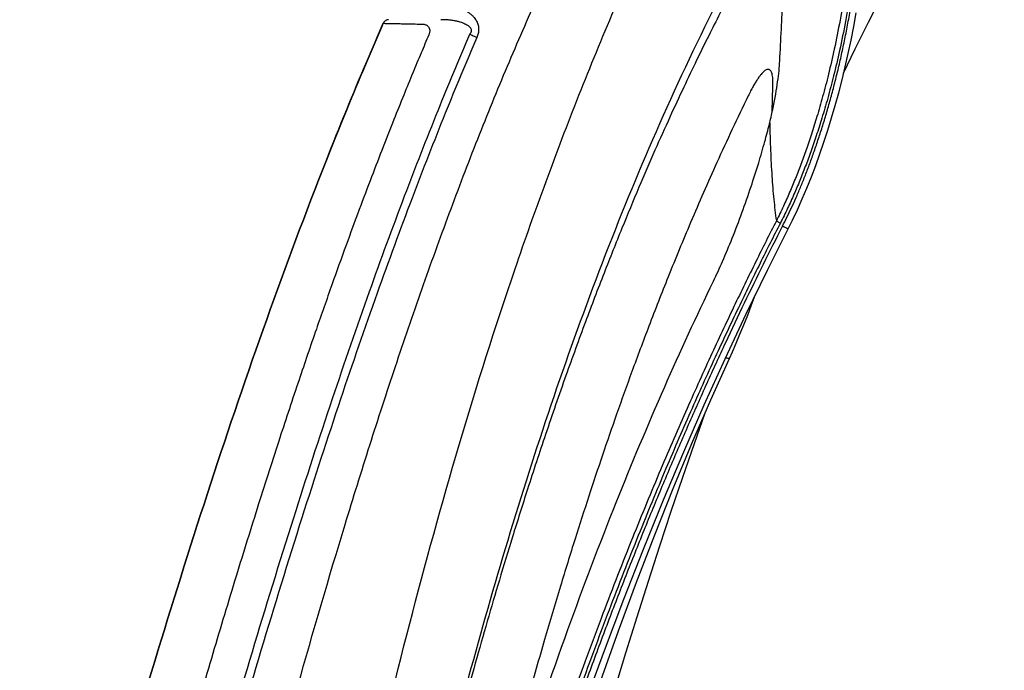
# Model space of a CAD drawing. Units: inches. Extents: x 0 to 176, y 0 to 136.
# Drawn here: x 32 to 38, y 67 to 70 of the extents above; entities that cross this region are included whole.
import ezdxf

# ---------------------------------------------------------------- set-up
doc = ezdxf.new("R2010")
doc.units = ezdxf.units.IN
doc.header["$LTSCALE"] = 16
doc.header["$MEASUREMENT"] = 0
doc.layers.add('dim', color=1, linetype='Continuous')
doc.layers.add('pipe', color=7, linetype='Continuous')

# ---------------------------------------------------------------- blocks, each defined once
blk = doc.blocks.new('Arc 18 End View')
at = {"layer": 'pipe'}
blk.add_line((36.083, 68.3593), (36.083, 68.3593), dxfattribs=at)
for points in [[(36.7418, 70.0052), (36.8086, 70.1453), (36.8842, 70.2992), (36.9604, 70.4498), (37.0371, 70.597), (37.1145, 70.7408), (37.1925, 70.8812), (37.2711, 71.0181), (37.3503, 71.1513), (37.4301, 71.2809), (37.5106, 71.4068), (37.5916, 71.5289), (37.6681, 71.6397)], [(36.4226, 69.1082), (36.4474, 69.158), (36.4759, 69.2183), (36.5035, 69.28), (36.5303, 69.3431), (36.5561, 69.4075), (36.5811, 69.4732), (36.6053, 69.5401), (36.6286, 69.6083), (36.6511, 69.6777), (36.6728, 69.7484), (36.6936, 69.8202), (36.7135, 69.8931), (36.7326, 69.9673), (36.7508, 70.0425), (36.7681, 70.1189), (36.7845, 70.1964), (36.8, 70.275), (36.8145, 70.3547)], [(34.4507, 63.7598), (34.5415, 64.0982), (34.637, 64.4407), (34.7345, 64.7775), (34.834, 65.1085), (34.9356, 65.4337), (35.0393, 65.753), (35.145, 66.0665), (35.2527, 66.374), (35.3625, 66.6755), (35.4741, 66.971), (35.5876, 67.2604), (35.7029, 67.5438), (35.8199, 67.8212), (35.9385, 68.0925), (36.0587, 68.3576), (36.1801, 68.6167), (36.3029, 68.8697), (36.4226, 69.1082)], [(36.083, 68.3593), (36.1004, 68.3981), (36.1223, 68.4482), (36.1443, 68.5003), (36.1665, 68.5544), (36.1888, 68.6104), (36.2113, 68.6684), (36.2323, 68.7242)], [(34.5888, 63.9799), (34.675, 64.3094), (34.7653, 64.6424), (34.8572, 64.9689), (34.9508, 65.2888), (35.0461, 65.6023), (35.1431, 65.9091), (35.2418, 66.2092), (35.3421, 66.5027), (35.4441, 66.7895), (35.5477, 67.0695), (35.6528, 67.3428), (35.7594, 67.6093), (35.8673, 67.8689), (35.9765, 68.1218), (36.083, 68.3593)], [(34.5739, 63.2751), (34.6257, 63.4906), (34.6847, 63.7329), (34.7441, 63.9728), (34.8038, 64.2103), (34.8639, 64.4455), (34.9243, 64.6782), (34.9851, 64.9085), (35.0463, 65.1364), (35.1079, 65.3619), (35.1699, 65.5849), (35.2323, 65.8054), (35.2951, 66.0235), (35.3584, 66.239), (35.4221, 66.452), (35.4863, 66.6624), (35.551, 66.8703), (35.6161, 67.0755), (35.6818, 67.2782), (35.7479, 67.4782), (35.8146, 67.6756), (35.8818, 67.8703), (35.9439, 68.0462)]]:
    blk.add_lwpolyline(points, dxfattribs=at)
for start, end in [(152.4209, 156.3251), (152.4108, 156.3251), (152.4108, 156.3251), (152.4108, 156.3251), (152.4101, 156.3251), (152.4108, 156.3251), (152.4108, 156.3251), (152.4108, 156.3251), (152.4101, 156.3251), (152.4108, 156.3251), (152.8064, 156.3251), (152.8064, 156.3251), (152.8064, 156.3251), (93, 96.9078), (93, 96.942), (93, 96.942), (93, 96.9078), (93, 96.942)]:
    blk.add_arc((34.1198, 70.2795), 0.035, start, end, dxfattribs=at)
for points, start_tangent, end_tangent in [([(32.7798, 63.2846), (32.8545, 63.5984), (33.0909, 64.5656), (33.3371, 65.5245), (33.5954, 66.4716), (33.868, 67.4026), (34.0105, 67.8606), (34.1578, 68.3128), (34.3102, 68.7583), (34.4683, 69.1963), (34.6326, 69.6259), (34.8038, 70.0461), (34.9826, 70.4556), (35.1697, 70.8532), (35.3662, 71.2374), (35.573, 71.6066), (35.7912, 71.9591), (36.0222, 72.2927), (36.1651, 72.4799)], (0.230105, 0.973166), (0.621399, 0.783494)), ([(33.3809, 62.7798), (33.5477, 63.6869), (33.7574, 64.7423), (33.9866, 65.7909), (34.2405, 66.8311), (34.5252, 67.8608), (34.848, 68.8774), (35.2161, 69.8785), (35.6359, 70.8619), (36.0614, 71.7311)], (0.175369, 0.984503), (0.461716, 0.887028)), ([(36.7937, 70.8563), (36.7762, 70.6804), (36.7515, 70.4941), (36.721, 70.3111), (36.6877, 70.1447), (36.6543, 69.9995), (36.6208, 69.8705), (36.5881, 69.756), (36.5563, 69.6543), (36.5254, 69.5627), (36.4947, 69.4781), (36.4634, 69.3977), (36.4305, 69.3186), (36.3946, 69.2383), (36.3539, 69.154)], (-0.083169, -0.996535), (-0.449659, -0.8932)), ([(36.8268, 70.8523), (36.8089, 70.6755), (36.7836, 70.4881), (36.7523, 70.3042), (36.7184, 70.137), (36.6841, 69.991), (36.65, 69.8614), (36.6165, 69.7464), (36.584, 69.6443), (36.5523, 69.5522), (36.5209, 69.4672), (36.489, 69.3864), (36.4554, 69.3069), (36.4186, 69.2262), (36.377, 69.1414)], (-0.084577, -0.996417), (-0.455471, -0.890251)), ([(36.3896, 69.1229), (36.4152, 69.1743), (36.4408, 69.2284), (36.4665, 69.2854), (36.4922, 69.3456), (36.5179, 69.4091), (36.5436, 69.4759), (36.5689, 69.5458), (36.5939, 69.6187), (36.6184, 69.6945), (36.6424, 69.7733), (36.6656, 69.8548), (36.688, 69.9389), (36.7094, 70.0251), (36.7297, 70.1133), (36.7488, 70.203), (36.7666, 70.2939), (36.783, 70.3857), (36.7978, 70.4781), (36.8112, 70.5707), (36.8229, 70.6632), (36.8331, 70.7556), (36.8416, 70.8475)], (0.454552, 0.89072), (0.08446, 0.996427)), ([(36.0836, 70.5566), (36.0314, 70.4547), (35.681, 69.7143), (35.3677, 68.9575), (35.0872, 68.1879), (34.8351, 67.4085), (34.3994, 65.8293), (34.0319, 64.2329), (33.8859, 63.5262)], (-0.459337, -0.888262), (-0.196625, -0.980479)), ([(36.1474, 70.578), (36.0894, 70.4681), (36.0285, 70.3501), (35.9638, 70.2217), (35.8945, 70.0808), (35.8202, 69.9252), (35.7402, 69.7526), (35.6542, 69.5608), (35.5619, 69.3474), (35.4636, 69.1109), (35.3607, 68.8528), (35.2534, 68.5712), (35.1407, 68.2612), (35.0234, 67.9218), (34.9192, 67.605), (34.8326, 67.3302), (34.757, 67.0814), (34.6871, 66.8438), (34.6182, 66.6019), (34.5458, 66.3396), (34.4668, 66.0431), (34.3824, 65.7144), (34.2954, 65.363), (34.2093, 65.0013), (34.127, 64.6426), (34.051, 64.2999), (33.9835, 63.9867)], (-0.470969, -0.88215), (-0.207795, -0.978172)), ([(36.3736, 70.0762), (36.3829, 70.2602), (36.3916, 70.4328), (36.3998, 70.5955)], (0.050084, 0.998745), (0.050561, 0.998721)), ([(34.484, 70.3838), (34.5083, 70.3826), (34.5305, 70.3782), (34.5503, 70.3714), (34.5676, 70.363), (34.5825, 70.3537), (34.5953, 70.3436), (34.6063, 70.333), (34.6155, 70.3219), (34.623, 70.3107), (34.6289, 70.2992), (34.6332, 70.2877), (34.6359, 70.2766), (34.6373, 70.2662), (34.6375, 70.2563), (34.6368, 70.2462), (34.635, 70.2356), (34.6319, 70.224), (34.6272, 70.2115)], (0.999577, 0.029099), (-0.39553, -0.918453)), ([(34.0878, 70.2935), (33.7598, 69.5035), (33.4159, 68.585), (33.0937, 67.6403), (32.789, 66.6741), (32.4988, 65.6903), (32.2205, 64.6916), (31.9918, 63.8322)], (-0.401547, -0.915839), (-0.252588, -0.967574)), ([(34.0878, 70.2935), (33.7598, 69.5035), (33.4159, 68.585), (33.0937, 67.6403), (32.789, 66.6741), (32.4988, 65.6903), (32.2205, 64.6916), (32.0162, 63.9255)], (-0.401547, -0.915839), (-0.253537, -0.967326)), ([(34.0878, 70.2935), (33.9943, 70.077)], (-0.401547, -0.915839), (-0.39111, -0.920344)), ([(34.0878, 70.2935), (33.9944, 70.0772)], (-0.401547, -0.915839), (-0.391118, -0.92034)), ([(34.0878, 70.2935), (33.9944, 70.0772)], (-0.401547, -0.915839), (-0.391118, -0.92034)), ([(34.0878, 70.2935), (33.9944, 70.077)], (-0.401547, -0.915839), (-0.39111, -0.920344)), ([(34.0878, 70.2935), (33.9944, 70.0772)], (-0.401547, -0.915839), (-0.391118, -0.92034)), ([(34.0878, 70.2935), (33.9944, 70.077)], (-0.401547, -0.915839), (-0.39111, -0.920344)), ([(34.0878, 70.2935), (33.9944, 70.077)], (-0.401547, -0.915839), (-0.39111, -0.920344)), ([(33.9945, 70.0775), (34.0878, 70.2935)], (0.39113, 0.920336), (0.401547, 0.915839)), ([(34.0878, 70.2935), (33.9946, 70.0775)], (-0.401547, -0.915839), (-0.391132, -0.920334)), ([(34.0878, 70.2935), (34.0069, 70.1066)], (-0.401547, -0.915839), (-0.392492, -0.919755)), ([(34.0878, 70.2935), (34.0069, 70.1066)], (-0.401547, -0.915839), (-0.392492, -0.919755)), ([(34.118, 70.3144), (34.1117, 70.3135), (34.1056, 70.3115), (34.0999, 70.3083), (34.095, 70.3041), (34.0909, 70.2992), (34.0878, 70.2935)], (-0.99863, -0.052336), (-0.401546, -0.915839)), ([(34.0878, 70.2935), (34.0907, 70.2935), (34.0995, 70.2933), (34.1142, 70.293), (34.1347, 70.2926), (34.1611, 70.2921), (34.1934, 70.2914), (34.2309, 70.2906), (34.2724, 70.2897), (34.3154, 70.2886)], (0.99982, -0.018984), (0.999672, -0.02561)), ([(34.3154, 70.2886), (34.3241, 70.2877), (34.332, 70.2854), (34.3388, 70.282), (34.3444, 70.2776), (34.3489, 70.2724), (34.3522, 70.2668), (34.3543, 70.2609), (34.3554, 70.2549), (34.3556, 70.2487), (34.3549, 70.2421), (34.3533, 70.2351), (34.3506, 70.2275)], (0.999672, -0.025601), (-0.392503, -0.919751)), ([(34.4195, 70.3163), (34.447, 70.3158), (34.4721, 70.3137), (34.4946, 70.3104), (34.5142, 70.3063), (34.5312, 70.3016), (34.5459, 70.2965), (34.5585, 70.2912), (34.5691, 70.2856), (34.5778, 70.2799), (34.5847, 70.2741), (34.5898, 70.2682), (34.5931, 70.2626), (34.5949, 70.2573), (34.5955, 70.2522), (34.595, 70.2471), (34.5933, 70.2416), (34.5901, 70.2357), (34.5851, 70.2293)], (0.999805, 0.019746), (-0.662894, -0.748713)), ([(34.3506, 70.2275), (34.3061, 70.1225), (34.258, 70.0069), (34.2057, 69.8791), (34.1489, 69.7377), (34.0872, 69.5809), (34.0206, 69.4082), (33.9494, 69.2191), (33.8735, 69.013), (33.7917, 68.7854), (33.702, 68.5292), (33.6024, 68.237), (33.4914, 67.9015), (33.3692, 67.5205), (33.2396, 67.1037), (33.1056, 66.6587), (32.969, 66.1911), (32.839, 65.7337), (32.726, 65.3266), (32.6275, 64.9647), (32.5406, 64.6405), (32.4634, 64.3484), (32.3941, 64.0834), (32.3317, 63.8426), (32.276, 63.6255), (32.2263, 63.4304), (32.1816, 63.2542)], (-0.392461, -0.919769), (-0.24497, -0.969531)), ([(34.5851, 70.2293), (34.4019, 69.7892), (34.2092, 69.296), (34.0067, 68.7439), (33.7938, 68.1272), (33.5694, 67.4384), (33.3313, 66.6664), (33.1033, 65.8902), (32.907, 65.1951), (32.7362, 64.5719), (32.5885, 64.0208), (32.4568, 63.5205), (32.3903, 63.2648)], (-0.39533, -0.918539), (-0.250929, -0.968006)), ([(34.6272, 70.2115), (34.6139, 70.2171), (34.5998, 70.223), (34.5851, 70.2293)], (-0.923585, 0.383394), (-0.919137, 0.393938)), ([(34.6272, 70.2115), (34.4451, 69.7746), (34.2538, 69.285), (34.0527, 68.7369), (33.8414, 68.1248), (33.6189, 67.4413), (33.3828, 66.6745), (33.1561, 65.9009), (32.9605, 65.2063), (32.7905, 64.5834), (32.6435, 64.0321), (32.5129, 63.5328), (32.4443, 63.2675)], (-0.395479, -0.918475), (-0.249337, -0.968417)), ([(34.0069, 70.1066), (33.7598, 69.5035), (33.4159, 68.585), (33.0937, 67.6403), (32.789, 66.6741), (32.4988, 65.6903), (32.2205, 64.6916), (32.0403, 64.0171)], (-0.392492, -0.919755), (-0.254487, -0.967076)), ([(33.9944, 70.077), (33.7598, 69.5035), (33.4159, 68.585), (33.0937, 67.6403), (32.789, 66.6741), (32.4988, 65.6903), (32.2205, 64.6916), (32.1148, 64.2986)], (-0.39111, -0.920344), (-0.257513, -0.966275)), ([(33.9943, 70.077), (33.7598, 69.5035), (33.4159, 68.585), (33.0937, 67.6403), (32.789, 66.6741), (32.4988, 65.6903), (32.2205, 64.6916), (32.1148, 64.2986)], (-0.39111, -0.920344), (-0.257513, -0.966275)), ([(33.9944, 70.077), (33.7598, 69.5035), (33.4159, 68.585), (33.0937, 67.6403), (32.789, 66.6741), (32.4988, 65.6903), (32.2205, 64.6916), (32.1148, 64.2986)], (-0.39111, -0.920344), (-0.257513, -0.966275)), ([(32.1155, 64.3013), (32.2205, 64.6916), (32.4988, 65.6903), (32.789, 66.6741), (33.0937, 67.6403), (33.4159, 68.585), (33.7598, 69.5035), (33.9945, 70.0775)], (0.257542, 0.966267), (0.39113, 0.920336)), ([(33.9944, 70.0772), (33.7598, 69.5035), (33.4159, 68.585), (33.0937, 67.6403), (32.789, 66.6741), (32.4988, 65.6903), (32.2205, 64.6916), (32.1155, 64.3013)], (-0.391118, -0.92034), (-0.257542, -0.966267)), ([(33.9944, 70.0772), (33.7598, 69.5035), (33.4159, 68.585), (33.0937, 67.6403), (32.789, 66.6741), (32.4988, 65.6903), (32.2205, 64.6916), (32.1155, 64.3013)], (-0.391118, -0.92034), (-0.257542, -0.966267)), ([(33.9944, 70.0772), (33.7598, 69.5035), (33.4159, 68.585), (33.0937, 67.6403), (32.789, 66.6741), (32.4988, 65.6903), (32.2205, 64.6916), (32.1155, 64.3013)], (-0.391118, -0.92034), (-0.257542, -0.966267)), ([(33.9944, 70.077), (33.7598, 69.5035), (33.4159, 68.585), (33.0937, 67.6403), (32.789, 66.6741), (32.4988, 65.6903), (32.2205, 64.6916), (32.1155, 64.3013)], (-0.39111, -0.920344), (-0.257542, -0.966267)), ([(33.9943, 70.077), (33.7598, 69.5035), (33.4159, 68.585), (33.0937, 67.6403), (32.789, 66.6741), (32.4988, 65.6903), (32.2205, 64.6916), (32.1155, 64.3013)], (-0.39111, -0.920344), (-0.257542, -0.966267)), ([(33.9856, 70.0565), (33.7598, 69.5035), (33.4159, 68.585), (33.0937, 67.6403), (32.789, 66.6741), (32.4988, 65.6903), (32.2205, 64.6916), (32.1193, 64.3154)], (-0.390155, -0.920749), (-0.257699, -0.966225)), ([(36.3156, 69.7195), (36.335, 69.8066), (36.3502, 69.8854), (36.3615, 69.9564), (36.3693, 70.0198), (36.3736, 70.0762)], (0.231998, 0.972716), (0.050018, 0.998748)), ([(36.3336, 69.9197), (36.3345, 69.9438), (36.3342, 69.9644), (36.3329, 69.9818), (36.3306, 69.9961), (36.3275, 70.0074), (36.3237, 70.016), (36.3194, 70.022), (36.3148, 70.0257), (36.3098, 70.0275), (36.3045, 70.0276), (36.2986, 70.0262), (36.292, 70.0229), (36.2843, 70.0175), (36.2756, 70.0096), (36.2661, 69.9991), (36.2557, 69.9859), (36.2444, 69.9699), (36.2324, 69.9509), (36.2195, 69.9289), (36.2058, 69.9034), (36.1912, 69.8744)], (0.055165, 0.998477), (-0.437792, -0.899076)), ([(36.1912, 69.8744), (36.0108, 69.4899), (35.8594, 69.1439), (35.7303, 68.8307), (35.6189, 68.5462), (35.5211, 68.2844), (35.4331, 68.0387), (35.3514, 67.8019), (35.273, 67.5662), (35.1938, 67.3197), (35.1092, 67.0461), (35.0177, 66.7378), (34.923, 66.4049), (34.8286, 66.0585), (34.7366, 65.7063), (34.6485, 65.3554), (34.5659, 65.0132), (34.5454, 64.9264)], (-0.437793, -0.899076), (-0.228856, -0.97346)), ([(35.9912, 68.8058), (36.0434, 68.9197), (36.0993, 69.0534), (36.1553, 69.2005), (36.2079, 69.3511), (36.252, 69.4894), (36.2873, 69.6114), (36.3135, 69.7111)], (0.434683, 0.900584), (0.240888, 0.970553)), ([(36.3135, 69.7111), (36.3156, 69.7195)], (0.240888, 0.970553), (0.238597, 0.971119)), ([(36.3156, 69.7195), (36.3204, 69.5589), (36.3283, 69.4118), (36.3392, 69.2772), (36.3539, 69.154)], (0.019941, -0.999801), (0.138771, -0.990324)), ([(36.3539, 69.154), (36.2357, 68.9188), (36.1094, 68.6589), (35.9743, 68.3708), (35.8303, 68.051), (35.6773, 67.6959), (35.5153, 67.3013), (35.3435, 66.8602), (35.1615, 66.3642), (34.9698, 65.8064), (34.7698, 65.1821), (34.5615, 64.4796), (34.344, 63.6821)], (-0.454803, -0.890592), (-0.25277, -0.967526)), ([(36.377, 69.1414), (36.2599, 68.9089), (36.1349, 68.6521), (36.0014, 68.3677), (35.8591, 68.0523), (35.7081, 67.7024), (35.5483, 67.314), (35.3791, 66.8803), (35.1998, 66.3933), (35.011, 65.8461), (34.8141, 65.2341), (34.6091, 64.5466), (34.395, 63.7675)], (-0.45546, -0.890256), (-0.254675, -0.967027)), ([(36.3539, 69.154), (36.3585, 69.1513), (36.3641, 69.1482), (36.3703, 69.1449), (36.377, 69.1414)], (0.857283, -0.514846), (0.889626, -0.456689)), ([(34.4138, 63.7675), (34.515, 64.1431), (34.6168, 64.5064), (34.7181, 64.8536), (34.8191, 65.1866), (34.9204, 65.508), (35.0221, 65.8189), (35.1236, 66.1179), (35.2251, 66.4063), (35.327, 66.6858), (35.4297, 66.9579), (35.5333, 67.2233), (35.6376, 67.4814), (35.7426, 67.733), (35.8484, 67.9785), (35.9551, 68.2182), (36.0627, 68.4526), (36.1711, 68.6816), (36.28, 68.9049), (36.3896, 69.1229)], (0.255168, 0.966897), (0.454544, 0.890724)), ([(36.4226, 69.1083), (36.4221, 69.1082), (36.4203, 69.1087), (36.4173, 69.1098), (36.4131, 69.1116), (36.4081, 69.1139), (36.4023, 69.1166), (36.3961, 69.1197), (36.3896, 69.1229)], (-0.823697, -0.56703), (-0.890098, 0.45577)), ([(34.3021, 64.0053), (34.5893, 65.0542), (34.8729, 65.9788), (35.1525, 66.7961), (35.431, 67.5297), (35.7102, 68.1959), (35.9912, 68.8058)], (0.25038, 0.968148), (0.43463, 0.900609)), ([(36.0828, 68.3593), (36.0827, 68.359), (36.0799, 68.3588), (36.0742, 68.36), (36.0658, 68.3625), (36.0616, 68.3639)], (-0.126113, -0.992016), (-0.946973, 0.321314))]:
    blk.add_spline(points, degree=3, dxfattribs=dict(at, start_tangent=start_tangent, end_tangent=end_tangent))
blk.add_open_spline([(36.329, 69.7785), (36.3315, 69.8256), (36.331, 69.8727), (36.3336, 69.9197)], degree=3, dxfattribs=at)

msp = doc.modelspace()

# ---------------------------------------------------------------- block references
at = {"layer": 'dim'}
msp.add_blockref('Arc 18 End View', (0, 0), dxfattribs=at)

doc.saveas('drawing.dxf')
